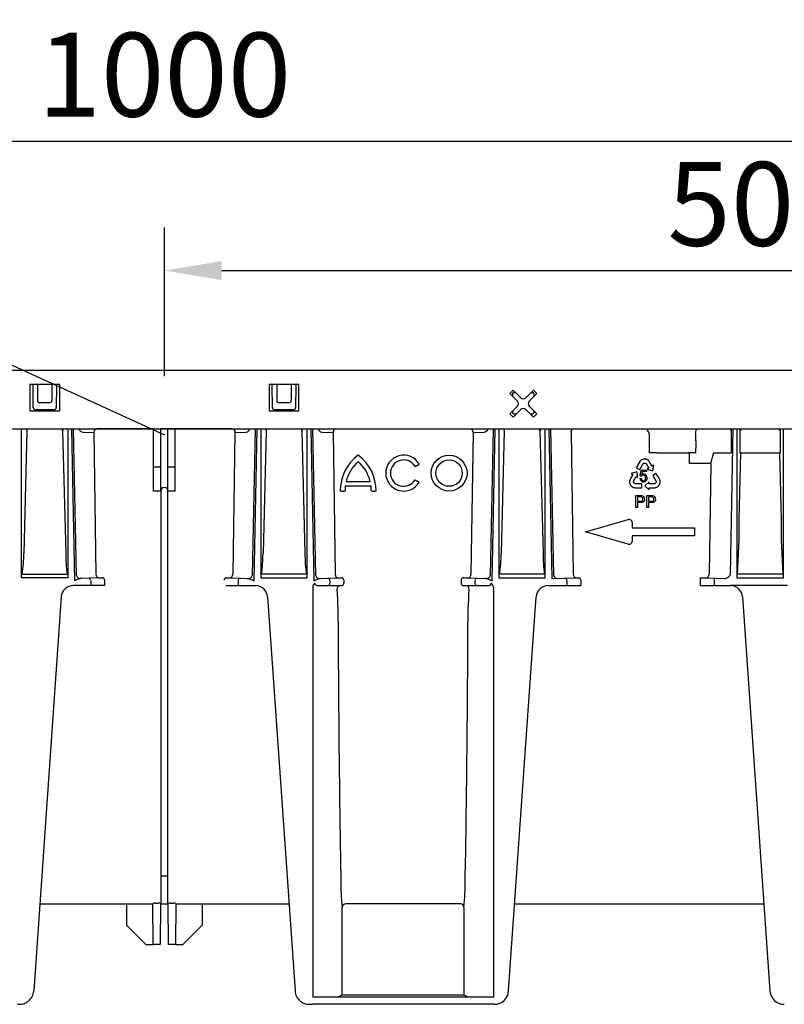
# Model space of a CAD drawing. Units: millimetres. Extents: x 117985 to 122601, y -3493 to 1836.
# Drawn here: x 120896 to 121216, y 990 to 1401 of the extents above; entities that cross this region are included whole.
import ezdxf

# ---------------------------------------------------------------- set-up
doc = ezdxf.new("R2010")
doc.units = ezdxf.units.MM
doc.header["$LTSCALE"] = 2.5
doc.layers.get('Defpoints').update_dxf_attribs({"color": 10})
doc.layers.add('BEMASS', color=10, linetype='Continuous')
doc.styles.get("Standard").update_dxf_attribs({"font": 'arial.ttf'})
doc.dimstyles.get("Standard").update_dxf_attribs({"dimscale": 10, "dimtxt": 3.5, "dimasz": 2.4, "dimexe": 1.8, "dimexo": 0, "dimgap": 1, "dimtad": 1, "dimdec": 0, "dimrnd": 0.01, "dimzin": 0, "dimdsep": 46, "dimtxsty": 'Standard', "dimcen": 3, "dimclrd": 256, "dimclre": 256, "dimclrt": 256, "dimadec": 0, "dimazin": 0, "dimtfac": 1, "dimtdec": 0, "dimtix": 1, "dimtmove": 0, "dimatfit": 0, "dimfxl": 1, "dimtolj": 1, "dimtzin": 0, "dimarcsym": 0})

# ---------------------------------------------------------------- blocks, each defined once
blk = doc.blocks.new('*D120')
at = {"layer": 'BEMASS', "color": 0, "lineweight": -2, "transparency": 16777216}
for p, q in [((120456.64, 1252.37), (120456.64, 1368.53)), ((121456.64, 1252.37), (121456.64, 1368.53)), ((120480.64, 1350.53), (121432.64, 1350.53))]:
    blk.add_line(p, q, dxfattribs=at)
at = {"layer": 'BEMASS', "color": 0, "transparency": 16777216}
for points in [[(120480.64, 1354.53), (120480.64, 1346.53), (120456.64, 1350.53)], [(121432.64, 1354.53), (121432.64, 1346.53), (121456.64, 1350.53)]]:
    blk.add_solid(points, dxfattribs=at)
at = {"layer": 'Defpoints', "color": 0, "transparency": 16777216}
for p in [(121456.64, 1350.53), (120456.64, 1252.37), (121456.64, 1252.37)]:
    blk.add_point(p, dxfattribs=at)
at = {"layer": 'BEMASS', "color": 0, "transparency": 16777216, "insert": (120956.64, 1378.4), "char_height": 35, "attachment_point": 5}
blk.add_mtext('\\A1;1000', dxfattribs=at)
blk = doc.blocks.new('*D121')
at = {"layer": 'BEMASS', "color": 0, "lineweight": -2, "transparency": 16777216}
for p, q in [((120956.64, 1252.37), (120956.64, 1314.51)), ((121456.64, 1290.1), (121456.64, 1314.51)), ((120980.64, 1296.51), (121432.64, 1296.51))]:
    blk.add_line(p, q, dxfattribs=at)
at = {"layer": 'BEMASS', "color": 0, "transparency": 16777216}
for points in [[(120980.64, 1300.51), (120980.64, 1292.51), (120956.64, 1296.51)], [(121432.64, 1300.51), (121432.64, 1292.51), (121456.64, 1296.51)]]:
    blk.add_solid(points, dxfattribs=at)
at = {"layer": 'Defpoints', "color": 0, "transparency": 16777216}
for p in [(121456.64, 1296.51), (121456.64, 1290.1), (120956.64, 1252.37)]:
    blk.add_point(p, dxfattribs=at)
at = {"layer": 'BEMASS', "color": 0, "transparency": 16777216, "insert": (121206.64, 1324.38), "char_height": 35, "attachment_point": 5}
blk.add_mtext('\\A1;500', dxfattribs=at)

msp = doc.modelspace()

# ---------------------------------------------------------------- linework, layer by layer
at = {"layer": 'BEMASS', "color": 0}
for p, q in [((120790.22, 1303.95), (120956.64, 1227.87)), ((120457.14, 1254.87), (121456.14, 1254.87)), ((120912.89, 1248.87), (120900.39, 1248.87)), ((120900.39, 1248.87), (120900.39, 1237.87)), ((120901.74, 1248.35), (120901.74, 1248.87)), ((120901.82, 1239.29), (120901.74, 1248.35)), ((120903.6, 1248.87), (120903.6, 1242.25)), ((120909.67, 1248.87), (120909.67, 1242.25)), ((120911.54, 1248.35), (120911.46, 1239.29)), ((120911.54, 1248.87), (120911.54, 1248.35)), ((120912.89, 1237.87), (120912.89, 1248.87)), ((121012.89, 1248.87), (121000.39, 1248.87)), ((121000.39, 1248.87), (121000.39, 1237.87)), ((121001.74, 1248.35), (121001.74, 1248.87)), ((121001.82, 1239.29), (121001.74, 1248.35)), ((121003.6, 1248.87), (121003.6, 1242.25)), ((121009.67, 1248.87), (121009.67, 1242.25)), ((121011.54, 1248.35), (121011.46, 1239.29)), ((121011.54, 1248.87), (121011.54, 1248.35)), ((121012.89, 1237.87), (121012.89, 1248.87)), ((121102.39, 1246.53), (121100.98, 1245.11)), ((121100.98, 1245.11), (121104.16, 1241.93)), ((121102.16, 1245.11), (121102.16, 1243.93)), ((121105.58, 1243.35), (121102.39, 1246.53)), ((121102.65, 1245.6), (121103.33, 1245.6)), ((121110.88, 1246.53), (121107.7, 1243.35)), ((121109.11, 1241.93), (121112.29, 1245.11)), ((121109.95, 1245.6), (121110.63, 1245.6)), ((121112.29, 1245.11), (121110.88, 1246.53)), ((121111.11, 1245.11), (121111.11, 1243.93)), ((120908.68, 1241.25), (120904.6, 1241.25)), ((121008.68, 1241.25), (121004.6, 1241.25)), ((121104.16, 1239.81), (121100.98, 1236.63)), ((121112.29, 1236.63), (121109.11, 1239.81)), ((120900.39, 1237.87), (120912.89, 1237.87)), ((120910.45, 1238.29), (120902.82, 1238.29)), ((121000.39, 1237.87), (121012.89, 1237.87)), ((121010.45, 1238.29), (121002.82, 1238.29)), ((121100.98, 1236.63), (121102.39, 1235.21)), ((121102.16, 1237.81), (121102.16, 1237.13)), ((121102.39, 1235.21), (121105.58, 1238.4)), ((121102.65, 1236.65), (121103.83, 1236.65)), ((121107.7, 1238.4), (121110.88, 1235.21)), ((121109.45, 1236.65), (121110.63, 1236.65)), ((121110.88, 1235.21), (121112.29, 1236.63)), ((121111.11, 1237.81), (121111.11, 1237.13)), ((120462.14, 1230.37), (121451.14, 1230.37)), ((120896.94, 1168.17), (120896.94, 1230.4)), ((120916.34, 1230.4), (120916.34, 1168.17)), ((120917.86, 1230.4), (120919.14, 1166.89)), ((120919.96, 1169.03), (120918.72, 1230.4)), ((120952.14, 1230.37), (120928.42, 1230.37)), ((120952.14, 1214.37), (120952.14, 1230.4)), ((120955.14, 1214.37), (120955.14, 1230.4)), ((120958.14, 1230.37), (120955.14, 1230.37)), ((120961.14, 1230.4), (120958.14, 1230.4)), ((120958.14, 1214.37), (120958.14, 1230.4)), ((120961.14, 1214.37), (120961.14, 1230.4)), ((120984.99, 1230.37), (120961.14, 1230.37)), ((120994.55, 1230.4), (120993.31, 1169.03)), ((120994.14, 1166.89), (120995.42, 1230.4)), ((120996.94, 1230.4), (120996.94, 1168.17)), ((121016.34, 1168.17), (121016.34, 1230.4)), ((121017.86, 1230.4), (121019.14, 1166.89)), ((121019.96, 1169.03), (121018.72, 1230.4)), ((121094.05, 1230.4), (121092.81, 1169.03)), ((121093.64, 1166.89), (121094.92, 1230.4)), ((121096.44, 1230.4), (121096.44, 1168.17)), ((121115.84, 1168.17), (121115.84, 1230.4)), ((121117.36, 1230.4), (121118.62, 1167.8)), ((121119.46, 1169.02), (121118.22, 1230.4)), ((121193.19, 1169.35), (121194.42, 1230.4)), ((121195.94, 1230.4), (121195.94, 1168.17)), ((121197.32, 1220.37), (121197.32, 1230.4)), ((121213.96, 1230.4), (121213.96, 1220.37)), ((121215.34, 1168.17), (121215.34, 1230.4)), ((120899.17, 1229.47), (120897.88, 1178.31)), ((120914.1, 1229.47), (120915.4, 1178.31)), ((120922.6, 1228.98), (120926.99, 1228.85)), ((120927.12, 1228.79), (120927.12, 1229.02)), ((120927.12, 1228.79), (120928.02, 1169.58)), ((120955.14, 1228.06), (120955.14, 1228)), ((120986.15, 1228.79), (120985.26, 1169.58)), ((120986.29, 1228.85), (120990.67, 1228.98)), ((120999.17, 1229.47), (120997.88, 1178.31)), ((121014.1, 1229.47), (121015.4, 1178.31)), ((121022.6, 1228.98), (121027.12, 1228.84)), ((121027.12, 1228.79), (121027.12, 1229.16)), ((121027.12, 1228.79), (121028.02, 1169.58)), ((121085.65, 1228.79), (121084.76, 1169.58)), ((121085.65, 1228.79), (121085.65, 1228.98)), ((121085.79, 1228.85), (121090.17, 1228.98)), ((121098.67, 1229.47), (121097.38, 1178.31)), ((121113.6, 1229.47), (121114.9, 1178.31)), ((121126.62, 1228.79), (121127.52, 1169.58)), ((121159.19, 1228.37), (121159.19, 1220.37)), ((121178.77, 1228.43), (121178.74, 1228.47)), ((121178.77, 1225.37), (121178.77, 1228.43)), ((121178.8, 1220.37), (121178.78, 1222.25)), ((121159.19, 1220.37), (121159.29, 1220.37)), ((121162.29, 1220.37), (121159.29, 1220.37)), ((121162.29, 1220.37), (121175.74, 1220.37)), ((121178.74, 1220.37), (121175.74, 1220.37)), ((121176.04, 1216.71), (121176.04, 1220.37)), ((121178.74, 1220.37), (121178.8, 1220.37)), ((121186.17, 1220.37), (121184.9, 1215.88)), ((121186.17, 1220.37), (121193.35, 1220.37)), ((121193.64, 1220.37), (121193.35, 1220.37)), ((121196.88, 1192.51), (121197.58, 1220.37)), ((121197.58, 1220.37), (121197.32, 1220.37)), ((121197.58, 1220.37), (121199, 1220.37)), ((121199, 1220.37), (121212.28, 1220.37)), ((121212.28, 1220.37), (121213.69, 1220.37)), ((121213.69, 1220.37), (121213.96, 1220.37)), ((121213.69, 1220.37), (121214.4, 1192.51)), ((120955.14, 1214.37), (120952.14, 1214.37)), ((120952.14, 1213.62), (120952.14, 1214.37)), ((120955.14, 1213.62), (120955.14, 1214.37)), ((120961.14, 1214.37), (120958.14, 1214.37)), ((120958.14, 1213.62), (120958.14, 1214.37)), ((120961.14, 1213.62), (120961.14, 1214.37)), ((121061.4, 1214.62), (121063.13, 1215.62)), ((121155.15, 1216.46), (121153.86, 1214.14)), ((121153.86, 1214.14), (121155.32, 1213.33)), ((121155.26, 1216.63), (121155.15, 1216.46)), ((121155.43, 1216.85), (121155.26, 1216.63)), ((121155.32, 1213.33), (121156.59, 1215.63)), ((121155.56, 1216.99), (121155.43, 1216.85)), ((121155.68, 1217.11), (121155.56, 1216.99)), ((121155.86, 1217.26), (121155.68, 1217.11)), ((121156.01, 1217.36), (121155.86, 1217.26)), ((121156.16, 1217.44), (121156.01, 1217.36)), ((121156.41, 1217.56), (121156.16, 1217.44)), ((121156.61, 1217.62), (121156.41, 1217.56)), ((121156.59, 1215.63), (121156.66, 1215.76)), ((121156.74, 1217.66), (121156.61, 1217.62)), ((121156.66, 1215.76), (121156.79, 1215.87)), ((121156.96, 1217.69), (121156.74, 1217.66)), ((121156.79, 1215.87), (121156.91, 1215.95)), ((121156.91, 1215.95), (121157.06, 1216.03)), ((121157.15, 1217.71), (121156.96, 1217.69)), ((121157.06, 1216.03), (121157.22, 1216.06)), ((121157.33, 1217.73), (121157.15, 1217.71)), ((121157.22, 1216.06), (121157.37, 1216.06)), ((121157.53, 1217.7), (121157.33, 1217.73)), ((121157.37, 1216.06), (121157.51, 1216.04)), ((121157.51, 1216.04), (121157.67, 1215.98)), ((121157.71, 1217.69), (121157.53, 1217.7)), ((121157.67, 1215.98), (121157.83, 1215.89)), ((121157.99, 1217.63), (121157.71, 1217.69)), ((121157.83, 1215.89), (121157.95, 1215.77)), ((121157.95, 1215.77), (121159.09, 1213.88)), ((121158.17, 1217.57), (121157.99, 1217.63)), ((121158.35, 1217.49), (121158.17, 1217.57)), ((121158.44, 1217.45), (121158.35, 1217.49)), ((121158.56, 1217.38), (121158.44, 1217.45)), ((121158.67, 1217.31), (121158.56, 1217.38)), ((121158.8, 1217.22), (121158.67, 1217.31)), ((121158.93, 1217.13), (121158.8, 1217.22)), ((121159.09, 1216.99), (121158.93, 1217.13)), ((121159.3, 1216.74), (121159.09, 1216.99)), ((121159.45, 1216.5), (121159.3, 1216.74)), ((121159.56, 1216.34), (121159.45, 1216.5)), ((121160.49, 1214.77), (121159.56, 1216.34)), ((121160.52, 1214.73), (121160.49, 1214.77)), ((121160.54, 1214.74), (121160.52, 1214.73)), ((121161.22, 1215.16), (121160.54, 1214.74)), ((121160.73, 1212.77), (121161.22, 1215.16)), ((121176.04, 1215.88), (121176.04, 1216.71)), ((121184.96, 1215.88), (121176.04, 1215.88)), ((121184.96, 1215.88), (121184.26, 1169.58)), ((120952.14, 1204.37), (120952.14, 1213.62)), ((120955.14, 1204.37), (120955.14, 1213.62)), ((120958.14, 1204.37), (120958.14, 1213.62)), ((120961.14, 1204.37), (120961.14, 1213.62)), ((121152.4, 1211.24), (121151.49, 1209.67)), ((121154.04, 1212.42), (121151.71, 1211.7)), ((121151.71, 1211.7), (121152.41, 1211.3)), ((121152.43, 1211.29), (121152.4, 1211.24)), ((121152.41, 1211.3), (121152.43, 1211.29)), ((121152.77, 1208.54), (121153.86, 1210.46)), ((121153.86, 1210.46), (121154.58, 1210.05)), ((121154.58, 1210.05), (121154.04, 1212.42)), ((121155.51, 1210.61), (121155.94, 1213.16)), ((121156.02, 1210.54), (121155.51, 1210.61)), ((121155.94, 1213.16), (121158.15, 1213.16)), ((121156.38, 1212.58), (121156.14, 1211.24)), ((121158.15, 1212.58), (121156.38, 1212.58)), ((121158.15, 1213.16), (121158.15, 1212.58)), ((121159.09, 1213.88), (121158.39, 1213.45)), ((121158.39, 1213.45), (121160.73, 1212.77)), ((121162.19, 1211.77), (121160.74, 1210.93)), ((121160.74, 1210.93), (121162.06, 1208.66)), ((121163.52, 1209.47), (121162.19, 1211.77)), ((121043.02, 1206.37), (121032.26, 1206.37)), ((121032.62, 1208.37), (121042.65, 1208.37)), ((121061.4, 1209.12), (121063.13, 1208.12)), ((121151.08, 1208.58), (121151.06, 1208.42)), ((121151.06, 1208.42), (121151.06, 1208.29)), ((121151.06, 1208.29), (121151.06, 1208.15)), ((121151.06, 1208.15), (121151.06, 1208.06)), ((121151.06, 1208.06), (121151.09, 1207.86)), ((121151.11, 1208.74), (121151.08, 1208.58)), ((121151.09, 1207.86), (121151.12, 1207.67)), ((121151.15, 1208.94), (121151.11, 1208.74)), ((121151.12, 1207.67), (121151.2, 1207.4)), ((121151.27, 1209.25), (121151.15, 1208.94)), ((121151.2, 1207.4), (121151.28, 1207.23)), ((121151.4, 1209.5), (121151.27, 1209.25)), ((121151.28, 1207.23), (121151.35, 1207.05)), ((121151.35, 1207.05), (121151.46, 1206.89)), ((121151.49, 1209.67), (121151.4, 1209.5)), ((121151.46, 1206.89), (121151.56, 1206.74)), ((121151.56, 1206.74), (121151.7, 1206.57)), ((121151.7, 1206.57), (121151.79, 1206.47)), ((121151.79, 1206.47), (121151.95, 1206.32)), ((121151.95, 1206.32), (121152.18, 1206.16)), ((121152.18, 1206.16), (121152.32, 1206.07)), ((121152.32, 1206.07), (121152.48, 1205.99)), ((121152.48, 1205.99), (121152.69, 1205.9)), ((121152.69, 1205.9), (121152.86, 1205.85)), ((121152.72, 1208.37), (121152.77, 1208.54)), ((121152.72, 1208.19), (121152.72, 1208.37)), ((121152.74, 1208.02), (121152.72, 1208.19)), ((121152.79, 1207.9), (121152.74, 1208.02)), ((121152.87, 1207.76), (121152.79, 1207.9)), ((121152.86, 1205.85), (121153.04, 1205.81)), ((121152.97, 1207.63), (121152.87, 1207.76)), ((121153.11, 1207.54), (121152.97, 1207.63)), ((121153.04, 1205.81), (121153.31, 1205.77)), ((121153.24, 1207.48), (121153.11, 1207.54)), ((121153.4, 1207.42), (121153.24, 1207.48)), ((121153.31, 1205.77), (121153.52, 1205.75)), ((121153.55, 1207.41), (121153.4, 1207.42)), ((121153.52, 1205.75), (121156.18, 1205.75)), ((121156.18, 1207.42), (121153.55, 1207.41)), ((121155.42, 1209.57), (121155.99, 1209.62)), ((121156.18, 1205.75), (121156.18, 1207.42)), ((121159.27, 1208.24), (121157.48, 1206.58)), ((121157.48, 1206.58), (121159.27, 1204.93)), ((121159.27, 1207.41), (121159.27, 1208.24)), ((121161.48, 1207.42), (121159.27, 1207.41)), ((121159.27, 1205.75), (121159.32, 1205.75)), ((121159.27, 1205.73), (121159.27, 1205.75)), ((121159.27, 1204.93), (121159.27, 1205.73)), ((121159.32, 1205.75), (121161.14, 1205.75)), ((121161.14, 1205.75), (121161.33, 1205.75)), ((121161.33, 1205.75), (121161.61, 1205.76)), ((121161.65, 1207.46), (121161.48, 1207.42)), ((121161.61, 1205.76), (121161.94, 1205.81)), ((121161.8, 1207.55), (121161.65, 1207.46)), ((121161.94, 1207.66), (121161.8, 1207.55)), ((121162.02, 1207.77), (121161.94, 1207.66)), ((121161.94, 1205.81), (121162.14, 1205.88)), ((121162.11, 1207.9), (121162.02, 1207.77)), ((121162.06, 1208.66), (121162.14, 1208.52)), ((121162.16, 1208.05), (121162.11, 1207.9)), ((121162.14, 1208.52), (121162.17, 1208.36)), ((121162.14, 1205.88), (121162.29, 1205.94)), ((121162.17, 1208.21), (121162.16, 1208.05)), ((121162.17, 1208.36), (121162.17, 1208.21)), ((121162.29, 1205.94), (121162.43, 1206)), ((121162.43, 1206), (121162.55, 1206.06)), ((121162.55, 1206.06), (121162.67, 1206.13)), ((121162.67, 1206.13), (121162.75, 1206.19)), ((121162.75, 1206.19), (121162.91, 1206.31)), ((121162.91, 1206.31), (121163.06, 1206.43)), ((121163.06, 1206.43), (121163.25, 1206.63)), ((121163.25, 1206.63), (121163.35, 1206.79)), ((121163.35, 1206.79), (121163.48, 1206.94)), ((121163.48, 1206.94), (121163.56, 1207.11)), ((121163.6, 1209.28), (121163.52, 1209.47)), ((121163.56, 1207.11), (121163.64, 1207.28)), ((121163.71, 1209.03), (121163.6, 1209.28)), ((121163.64, 1207.28), (121163.72, 1207.48)), ((121163.76, 1208.84), (121163.71, 1209.03)), ((121163.72, 1207.48), (121163.76, 1207.61)), ((121163.8, 1208.67), (121163.76, 1208.84)), ((121163.76, 1207.61), (121163.81, 1207.82)), ((121163.83, 1208.44), (121163.8, 1208.67)), ((121163.81, 1207.82), (121163.83, 1208.1)), ((121163.84, 1208.27), (121163.83, 1208.44)), ((121163.83, 1208.1), (121163.84, 1208.27)), ((120955.14, 1204.37), (120952.14, 1204.37)), ((120955.14, 1204.37), (120955.14, 1203.37)), ((120955.14, 1203.37), (120955.14, 1043)), ((120961.14, 1204.37), (120958.14, 1204.37)), ((120958.14, 1203.37), (120958.14, 1204.37)), ((120958.14, 1043), (120958.14, 1203.37)), ((121030.64, 1204.37), (121030.14, 1204.37)), ((121030.64, 1204.37), (121031.64, 1204.37)), ((121032.14, 1204.37), (121031.64, 1204.37)), ((121043.64, 1204.37), (121043.14, 1204.37)), ((121043.64, 1204.37), (121044.64, 1204.37)), ((121045.14, 1204.37), (121044.64, 1204.37)), ((121153.62, 1197.48), (121153.62, 1202.48)), ((121153.62, 1202.48), (121155.46, 1202.48)), ((121155.52, 1201.9), (121154.33, 1201.9)), ((121154.33, 1201.9), (121154.33, 1200.11)), ((121158.24, 1197.48), (121158.24, 1202.48)), ((121158.24, 1202.48), (121160.07, 1202.48)), ((121158.94, 1201.9), (121158.94, 1200.11)), ((121160.14, 1201.9), (121158.94, 1201.9)), ((121154.33, 1197.48), (121153.62, 1197.48)), ((121154.33, 1200.11), (121155.53, 1200.11)), ((121155.55, 1199.53), (121154.33, 1199.53)), ((121154.33, 1199.53), (121154.33, 1197.48)), ((121158.94, 1197.48), (121158.24, 1197.48)), ((121158.94, 1200.11), (121160.15, 1200.11)), ((121160.17, 1199.53), (121158.94, 1199.53)), ((121158.94, 1199.53), (121158.94, 1197.48)), ((121132.66, 1187.29), (121150.5, 1192.44)), ((121152.16, 1191.19), (121152.16, 1188.98)), ((121150.5, 1182.14), (121132.66, 1187.29)), ((121152.16, 1188.98), (121178.16, 1188.98)), ((121178.16, 1185.6), (121152.16, 1185.6)), ((121152.16, 1185.6), (121152.16, 1183.39)), ((121178.16, 1188.98), (121178.16, 1185.6)), ((120897.24, 1169.57), (120916.03, 1169.57)), ((121016.03, 1169.57), (120997.24, 1169.57)), ((121115.53, 1169.57), (121096.74, 1169.57)), ((121214.83, 1169.57), (121196.44, 1169.57)), ((120916.34, 1168.17), (120896.94, 1168.17)), ((120921.52, 1164.87), (120918.54, 1164.87)), ((120925.85, 1164.87), (120921.52, 1164.87)), ((120929.31, 1168.11), (120921.96, 1167.89)), ((120925.85, 1166.92), (120925.85, 1164.87)), ((120930.98, 1164.87), (120925.85, 1164.87)), ((120931.65, 1164.87), (120930.98, 1164.87)), ((120931.65, 1167.18), (120931.65, 1167.11)), ((120931.65, 1167.11), (120931.65, 1164.87)), ((120982.3, 1164.87), (120987.42, 1164.87)), ((120983.96, 1168.11), (120991.31, 1167.89)), ((120987.42, 1166.92), (120987.42, 1164.87)), ((120987.42, 1164.87), (120991.75, 1164.87)), ((120991.75, 1164.87), (120994.74, 1164.87)), ((120996.94, 1168.17), (121016.34, 1168.17)), ((121020.95, 1164.87), (121021.52, 1164.87)), ((121021.52, 1164.87), (121024.99, 1164.87)), ((121021.96, 1167.89), (121029.31, 1168.11)), ((121024.99, 1164.87), (121030.11, 1164.87)), ((121025.85, 1166.92), (121025.85, 1165.87)), ((121030.11, 1164.87), (121030.65, 1164.87)), ((121031.65, 1167.11), (121031.65, 1167.18)), ((121031.65, 1167.11), (121031.65, 1165.87)), ((121080.63, 1167.18), (121080.63, 1167.11)), ((121080.63, 1167.11), (121080.63, 1165.87)), ((121081.63, 1168.17), (121081.94, 1168.17)), ((121081.63, 1164.87), (121082.16, 1164.87)), ((121082.16, 1164.87), (121087.29, 1164.87)), ((121083.46, 1168.11), (121090.82, 1167.89)), ((121086.42, 1166.92), (121086.42, 1165.87)), ((121087.29, 1164.87), (121090.75, 1164.87)), ((121090.82, 1167.89), (121090.75, 1167.89)), ((121090.75, 1164.87), (121091.83, 1164.87)), ((121096.44, 1168.17), (121115.84, 1168.17)), ((121117.04, 1164.87), (121120.52, 1164.87)), ((121118.62, 1167.8), (121128.81, 1168.11)), ((121120.52, 1164.87), (121124.85, 1164.87)), ((121124.85, 1166.92), (121124.85, 1164.87)), ((121124.85, 1164.87), (121129.98, 1164.87)), ((121129.98, 1164.87), (121130.65, 1164.87)), ((121130.65, 1167.18), (121130.65, 1164.87)), ((121180.6, 1168.19), (121180.6, 1168.17)), ((121180.6, 1168.17), (121180.6, 1168.11)), ((121180.6, 1168.17), (121181.44, 1168.17)), ((121180.6, 1168.11), (121180.6, 1164.87)), ((121180.6, 1164.87), (121181.27, 1164.87)), ((121181.27, 1164.87), (121186.4, 1164.87)), ((121182.96, 1168.11), (121190.89, 1167.87)), ((121186.4, 1168.01), (121186.4, 1164.87)), ((121186.4, 1164.87), (121190.73, 1164.87)), ((121190.73, 1167.87), (121190.89, 1167.87)), ((121190.73, 1164.87), (121193.64, 1164.87)), ((121193.64, 1164.87), (121193.64, 1164.86)), ((121217.06, 1164.87), (121193.64, 1164.87)), ((121195.94, 1168.17), (121215.34, 1168.17)), ((121018.64, 1164.09), (121018.64, 992.87)), ((121094.14, 1164.09), (121094.14, 992.87)), ((120913.55, 1160.22), (120902.03, 995.45)), ((120999.72, 1160.22), (121011.25, 995.45)), ((121100.53, 995.45), (121112.05, 1160.22)), ((121198.22, 1160.22), (121209.75, 995.45)), ((120958.14, 1043.37), (120955.14, 1043.37)), ((120955.14, 1043), (120955.14, 1031.86)), ((120958.14, 1031.86), (120958.14, 1043)), ((120904.57, 1031.86), (120940.79, 1031.86)), ((120940.79, 1031.89), (120951.79, 1031.89)), ((120940.79, 1031.89), (120940.87, 1022.94)), ((120951.94, 1014.87), (120951.79, 1032.01)), ((120952.79, 1032.1), (120954.09, 1032.1)), ((120955.09, 1032.01), (120954.94, 1014.87)), ((120955.09, 1031.86), (120958.19, 1031.86)), ((120955.14, 1031.86), (120958.14, 1031.86)), ((120958.34, 1014.87), (120958.19, 1032.01)), ((120959.19, 1032.1), (120960.49, 1032.1)), ((120961.49, 1032.01), (120961.34, 1014.87)), ((120961.49, 1031.89), (120972.49, 1031.89)), ((120972.49, 1031.89), (120972.41, 1022.94)), ((120972.49, 1031.86), (121008.7, 1031.86)), ((121030.93, 993.9), (121030.93, 1030.37)), ((121080.35, 1031.87), (121032.43, 1031.87)), ((121081.85, 1030.37), (121081.85, 993.9)), ((121103.07, 1031.86), (121207.2, 1031.86)), ((120940.87, 1022.94), (120948.94, 1014.87)), ((120964.34, 1014.87), (120972.41, 1022.94)), ((120948.94, 1014.87), (120951.94, 1014.87)), ((120954.94, 1014.87), (120951.94, 1014.87)), ((120951.94, 1014.87), (120951.94, 1014.87)), ((120954.94, 1014.87), (120954.94, 1014.87)), ((120961.34, 1014.87), (120958.34, 1014.87)), ((120958.34, 1014.87), (120958.34, 1014.87)), ((120961.34, 1014.87), (120961.34, 1014.87)), ((120961.34, 1014.87), (120964.34, 1014.87)), ((121094.14, 992.87), (121018.64, 992.87)), ((121029.25, 993.06), (121030.93, 993.9)), ((121030.93, 993.9), (121081.85, 993.9)), ((121081.85, 993.9), (121083.52, 993.06)), ((121094.54, 989.87), (121018.61, 989.87))]:
    msp.add_line(p, q, dxfattribs=at)
at = {"layer": 'BEMASS', "color": 0, "flags": 128}
for points in [[(120921.26, 1167.75), (120921.01, 1167.65), (120920.71, 1167.53), (120920.36, 1167.39), (120919.98, 1167.23), (120919.56, 1167.06), (120919.14, 1166.89)], [(120992.01, 1167.75), (120992.26, 1167.65), (120992.56, 1167.53), (120992.91, 1167.39), (120993.3, 1167.23), (120993.71, 1167.06), (120994.14, 1166.89)], [(121019.14, 1166.89), (121019.56, 1167.06), (121019.98, 1167.23), (121020.36, 1167.39), (121020.71, 1167.53), (121021.01, 1167.65), (121021.26, 1167.75)], [(121091.51, 1167.75), (121091.76, 1167.65), (121092.06, 1167.53), (121092.41, 1167.39), (121092.8, 1167.23), (121093.21, 1167.06), (121093.64, 1166.89)]]:
    msp.add_lwpolyline(points, dxfattribs=at)
at = {"layer": 'BEMASS', "color": 0}
for radius in [7.5, 5.5]:
    msp.add_circle((121075.64, 1211.87), radius, dxfattribs=at)
for centre, radius, start, end in [((121106.64, 1244.41), 1.5, 225, 315), ((121103.1, 1240.87), 1.5, 315, 45), ((121106.64, 1237.34), 1.5, 45, 135), ((121110.17, 1240.87), 1.5, 135, 225), ((120907.92, 1233.17), 9.49, 196.9672, 202.9143), ((120900.94, 1229.63), 1.77, 154.4013, 185.2095), ((120912.29, 1229.6), 1.81, 356.0635, 26.2844), ((120905.09, 1233.22), 9.76, 337.4303, 343.206), ((120928.9, 1228.61), 1.82, 105.185, 166.887), ((120984.86, 1228.95), 1.43, 355.8798, 84.9269), ((121008.19, 1233.22), 9.76, 196.794, 202.5697), ((121000.98, 1229.6), 1.81, 153.7156, 183.9365), ((121012.34, 1229.63), 1.77, 354.7905, 25.5987), ((121005.36, 1233.17), 9.49, 337.0857, 343.0328), ((121028.9, 1228.74), 1.82, 114.8824, 166.8869), ((121084.23, 1229.08), 1.43, 355.8803, 67.2421), ((121107.69, 1233.22), 9.76, 196.7941, 202.5699), ((121100.48, 1229.6), 1.81, 153.7157, 183.9368), ((121111.84, 1229.63), 1.77, 354.79, 25.5985), ((121104.86, 1233.17), 9.49, 337.0852, 343.0326), ((121127.91, 1228.95), 1.43, 95.0731, 184.1206), ((121157.19, 1228.37), 2, 0.0206, 89.9793), ((121180.4, 1228.58), 1.93, 109.3351, 182.1158), ((121192.58, 1229.5), 1, 0.0135, 63.4269), ((121198.41, 1229.5), 1, 116.573, 179.9861), ((121212.86, 1229.5), 1, 0.0139, 63.427), ((120926.97, 1228.64), 0.208, 45.2778, 86.3662), ((120986.3, 1228.64), 0.208, 93.6338, 134.7222), ((121085.8, 1228.64), 0.208, 93.6306, 134.7224), ((121126.47, 1228.64), 0.208, 45.278, 86.3642), ((121178.48, 1227.56), 0.948, 74.3618, 91.0876), ((121573.96, 1225.31), 395.18, 179.9918, 180.4448), ((121048.89, 1204.37), 18.75, 126.8699, 180), ((121026.39, 1204.37), 18.75, 0, 53.1301), ((121056.64, 1211.87), 7.5, 30, 330), ((121048.89, 1204.37), 16.75, 132.1939, 166.1839), ((121026.39, 1204.37), 16.75, 13.8161, 47.8061), ((121056.64, 1211.87), 5.5, 30, 330), ((121156.84, 1210.09), 0.927, 90.2425, 151.2887), ((121156.81, 1210.03), 0.987, 352.134, 88.5358), ((121156.89, 1210.08), 1.48, 355.0742, 86.6151), ((120956.64, 1204.37), 1.5, 0, 180), ((121048.89, 1204.37), 16.75, 173.1424, 180), ((121026.39, 1204.37), 16.75, 0, 6.8576), ((121156.82, 1209.59), 1.41, 181.1442, 270.979), ((121156.91, 1209.6), 0.917, 178.7771, 266.2271), ((121155.82, 1201.09), 0.817, 355.2666, 70.2243), ((121156.01, 1201.12), 1.33, 356.8247, 81.8706), ((121160.44, 1201.09), 0.817, 355.2658, 70.2251), ((121160.63, 1201.12), 1.33, 356.8263, 81.8698), ((121155.72, 1201), 0.913, 258.0873, 1.2983), ((121160.34, 1201), 0.913, 258.0873, 1.2983), ((121150.86, 1191.19), 1.3, 0, 106.0997), ((120887.69, 1191.05), 309.19, 356.0349, 0.271), ((121523.6, 1191.05), 309.2, 179.729, 183.965), ((121150.86, 1183.39), 1.3, 253.9003, 0), ((120837.8, 1178.26), 60.08, 351.6804, 0.0461), ((120979.77, 1178.57), 64.37, 180.2335, 188.0399), ((120933.5, 1178.57), 64.37, 351.9601, 359.7665), ((121075.47, 1178.26), 60.08, 179.9539, 188.3196), ((121033.01, 1178.57), 64.37, 351.9599, 359.7666), ((121174.98, 1178.26), 60.08, 179.9541, 188.3195), ((120921.73, 1169.53), 1.84, 195.9447, 255.2101), ((120929.43, 1169.53), 1.42, 177.6737, 265.1129), ((120983.84, 1169.53), 1.42, 274.8871, 2.3263), ((120991.55, 1169.53), 1.84, 284.7899, 344.0553), ((121021.73, 1169.53), 1.84, 195.9445, 255.21), ((121029.43, 1169.53), 1.42, 177.6737, 265.1129), ((121083.34, 1169.53), 1.42, 274.887, 2.3262), ((121091.05, 1169.53), 1.84, 284.7898, 344.0559), ((121121.23, 1169.52), 1.84, 195.6288, 244.8107), ((121128.93, 1169.53), 1.42, 177.6738, 265.113), ((121182.84, 1169.53), 1.42, 274.887, 2.3262), ((121189.65, 1171.99), 4.42, 293.5013, 323.211), ((121203.59, 1190.92), 22.52, 250.6808, 251.5), ((121207.71, 1190.84), 22.44, 288.4985, 289.3207), ((120918.54, 1159.87), 5, 90, 176), ((120921.91, 1166.14), 1.74, 102.9382, 112.0809), ((120924.91, 1166.98), 0.95, 356.7758, 85.0192), ((120927.25, 1240.13), 72.04, 271.6403, 272.7025), ((120930.65, 1167.18), 0.996, 0.1696, 85.9608), ((120982.62, 1167.18), 0.996, 94.0392, 179.8304), ((120986.02, 1240.13), 72.04, 267.2975, 268.3597), ((120988.37, 1166.98), 0.95, 94.9808, 183.2242), ((120991.36, 1166.14), 1.74, 67.9191, 77.0618), ((120994.74, 1159.87), 5, 4, 90), ((121020.95, 1164.06), 2.32, 128.7783, 179.4684), ((121020.76, 1166.14), 1.28, 192.171, 278.399), ((121021.91, 1166.14), 1.74, 102.9392, 112.0799), ((121024.91, 1166.98), 0.95, 356.7758, 85.0194), ((121024.92, 1165.81), 0.94, 274.402, 3.8113), ((121030.25, 1163.39), 1.48, 90.9457, 180.9161), ((121027.25, 1240.12), 72.04, 271.6403, 272.7025), ((121030.65, 1165.87), 1, 270, 0), ((121030.65, 1167.17), 0.996, 0.1856, 85.9448), ((121081.62, 1167.17), 0.997, 89.8164, 179.8046), ((121081.63, 1165.87), 1, 180, 270), ((121085.24, 1232.28), 64.19, 267.0507, 268.4079), ((121082.52, 1163.39), 1.48, 359.0835, 89.0544), ((121087.37, 1166.98), 0.95, 94.9797, 183.2252), ((121087.36, 1165.81), 0.94, 176.1884, 265.5983), ((121090.81, 1165.99), 1.9, 68.3539, 89.691), ((121092.02, 1166.14), 1.28, 261.6013, 347.829), ((121091.82, 1164.06), 2.32, 0.5316, 51.2217), ((121117.04, 1159.87), 5, 90, 176), ((121123.91, 1166.98), 0.95, 356.7767, 85.0184), ((121126.07, 1260.23), 92.16, 271.7067, 272.2259), ((121129.65, 1167.18), 0.995, 0.1353, 74.1746), ((121184.74, 1232.27), 64.19, 267.0506, 268.4079), ((121190.89, 1169.84), 1.97, 269.9566, 285.2169), ((121193.24, 1159.87), 5, 85.4122, 90.0007), ((121193.24, 1159.87), 5, 4, 85.4141), ((121131.35, 1040.67), 100.95, 179.3234, 185.8567), ((120981.42, 1040.67), 100.95, 354.1435, 0.6764), ((120952.59, 1028.77), 3.34, 86.5949, 103.886), ((120954.36, 1029.59), 2.52, 73.2832, 96.2359), ((120958.99, 1028.77), 3.34, 86.5949, 103.886), ((120960.76, 1029.59), 2.52, 73.2832, 96.2359), ((121032.43, 1030.37), 1.5, 89.9983, 180.0068), ((121080.35, 1030.37), 1.5, 359.9948, 90.0001), ((120896.04, 995.87), 6, 262.7467, 356), ((121017.23, 995.87), 6, 184, 277.2533), ((121027.43, 1019.24), 26.23, 269.6088, 273.9959), ((121085.35, 1019.23), 26.23, 266.004, 270.3913), ((121094.54, 995.87), 6, 270, 356), ((121215.73, 995.87), 6, 184, 270), ((121018.61, 993.86), 3.99, 261.0982, 270.0069)]:
    msp.add_arc(centre, radius, start, end, dxfattribs=at)
for centre, major_axis, ratio, start_param, end_param in [((121102.68, 1245.08), (-0.378, 0.378), 0.935113, 5.531306, 7.035065), ((121110.59, 1245.08), (0.378, 0.378), 0.935113, 5.531306, 7.035065), ((120902.82, 1239.29), (0.776, -0.634), 0.995556, 3.829895, 5.39917), ((120904.61, 1242.25), (-0.712, -0.712), 0.992433, 5.501585, 7.064785), ((120908.67, 1242.25), (0.712, -0.712), 0.992433, 5.501585, 7.064785), ((120910.46, 1239.29), (0.776, 0.634), 0.995556, 4.025608, 5.594883), ((121002.82, 1239.29), (0.776, -0.634), 0.995556, 3.829895, 5.39917), ((121004.61, 1242.25), (-0.712, -0.712), 0.992433, 5.501585, 7.064785), ((121008.67, 1242.25), (0.712, -0.712), 0.992433, 5.501585, 7.064785), ((121010.46, 1239.29), (0.776, 0.634), 0.995556, 4.025608, 5.594883), ((121102.68, 1237.17), (0.378, 0.378), 0.935113, 2.389713, 3.893472), ((121110.59, 1237.17), (0.378, -0.378), 0.935113, 5.531306, 7.035065), ((120922.56, 1233.48), (-0.14, 4.5), 0.576999, 2.306898, 3.106702), ((120990.72, 1233.48), (0.14, 4.5), 0.576999, 3.176483, 3.976287), ((121022.56, 1233.48), (-0.14, 4.5), 0.576999, 2.306898, 3.106702), ((121090.22, 1233.48), (0.14, 4.5), 0.576999, 3.176483, 3.976287), ((121193.63, 1191.28), (0, 49.63), 0.000176, 5.33864, 5.620197), ((121032.85, 1203.37), (0, 213.83), 0.017455, 1.83866, 2.426895), ((121079.92, 1203.37), (0, 213.83), 0.017455, 3.856291, 4.444525)]:
    msp.add_ellipse(centre, major_axis=major_axis, ratio=ratio, start_param=start_param, end_param=end_param, dxfattribs=at)
for points, knots in [([(121156.14, 1211.24), (121156.17, 1211.27), (121156.24, 1211.32), (121156.34, 1211.38), (121156.44, 1211.44), (121156.55, 1211.48), (121156.65, 1211.51), (121156.76, 1211.54), (121156.87, 1211.55), (121156.94, 1211.56), (121156.98, 1211.56)], [0, 0, 0, 0, 0.13575, 0.267198, 0.39471, 0.518524, 0.640579, 0.760812, 0.880363, 1, 1, 1, 1]), ([(121156.85, 1208.69), (121156.88, 1208.69), (121156.94, 1208.69), (121157.04, 1208.71), (121157.13, 1208.73), (121157.21, 1208.77), (121157.29, 1208.81), (121157.37, 1208.87), (121157.45, 1208.94), (121157.52, 1209.02), (121157.58, 1209.1), (121157.64, 1209.2), (121157.68, 1209.3), (121157.72, 1209.41), (121157.75, 1209.52), (121157.77, 1209.64), (121157.78, 1209.77), (121157.79, 1209.85), (121157.79, 1209.9)], [0, 0, 0, 0, 0.056855, 0.111516, 0.16579, 0.220364, 0.27489, 0.33144, 0.389873, 0.451221, 0.513971, 0.577217, 0.641896, 0.708361, 0.77665, 0.847384, 0.922112, 1, 1, 1, 1]), ([(121158.37, 1209.95), (121158.37, 1209.9), (121158.36, 1209.79), (121158.35, 1209.63), (121158.32, 1209.47), (121158.28, 1209.33), (121158.23, 1209.18), (121158.17, 1209.05), (121158.1, 1208.91), (121158.04, 1208.83), (121158.02, 1208.79)], [0, 0, 0, 0, 0.133902, 0.26361, 0.390433, 0.514377, 0.636226, 0.757872, 0.878736, 1, 1, 1, 1]), ([(121158.02, 1208.79), (121157.98, 1208.74), (121157.91, 1208.65), (121157.79, 1208.53), (121157.65, 1208.42), (121157.51, 1208.33), (121157.36, 1208.27), (121157.2, 1208.22), (121157.03, 1208.19), (121156.91, 1208.19), (121156.85, 1208.19)], [0, 0, 0, 0, 0.131231, 0.257405, 0.379271, 0.499671, 0.619514, 0.742168, 0.868163, 1, 1, 1, 1]), ([(121155.46, 1202.48), (121155.53, 1202.48), (121155.68, 1202.48), (121155.88, 1202.47), (121156.05, 1202.46), (121156.15, 1202.44), (121156.2, 1202.43)], [0, 0, 0, 0, 0.307163, 0.576853, 0.806633, 1, 1, 1, 1]), ([(121156.1, 1201.86), (121156.08, 1201.86), (121156.05, 1201.87), (121156, 1201.88), (121155.94, 1201.89), (121155.87, 1201.89), (121155.8, 1201.9), (121155.71, 1201.9), (121155.62, 1201.9), (121155.55, 1201.9), (121155.52, 1201.9)], [0, 0, 0, 0, 0.076383, 0.165986, 0.270715, 0.388824, 0.520602, 0.666029, 0.825243, 1, 1, 1, 1]), ([(121160.07, 1202.48), (121160.15, 1202.48), (121160.29, 1202.48), (121160.49, 1202.47), (121160.66, 1202.46), (121160.77, 1202.44), (121160.82, 1202.43)], [0, 0, 0, 0, 0.307163, 0.576853, 0.806633, 1, 1, 1, 1]), ([(121160.71, 1201.86), (121160.7, 1201.86), (121160.67, 1201.87), (121160.61, 1201.88), (121160.56, 1201.89), (121160.49, 1201.89), (121160.41, 1201.9), (121160.33, 1201.9), (121160.23, 1201.9), (121160.17, 1201.9), (121160.14, 1201.9)], [0, 0, 0, 0, 0.076383, 0.165986, 0.270715, 0.388824, 0.520602, 0.666029, 0.825243, 1, 1, 1, 1]), ([(121157.34, 1201.04), (121157.34, 1200.99), (121157.34, 1200.89), (121157.32, 1200.74), (121157.29, 1200.6), (121157.24, 1200.46), (121157.19, 1200.33), (121157.12, 1200.2), (121157.04, 1200.08), (121156.95, 1199.97), (121156.85, 1199.86), (121156.72, 1199.77), (121156.57, 1199.7), (121156.4, 1199.64), (121156.22, 1199.59), (121156.01, 1199.56), (121155.79, 1199.54), (121155.63, 1199.53), (121155.55, 1199.53)], [0, 0, 0, 0, 0.058048, 0.114213, 0.168892, 0.222626, 0.275651, 0.328725, 0.381659, 0.435953, 0.491264, 0.548993, 0.610417, 0.676248, 0.747409, 0.824866, 0.909026, 1, 1, 1, 1]), ([(121161.95, 1201.04), (121161.95, 1200.99), (121161.95, 1200.89), (121161.93, 1200.74), (121161.9, 1200.6), (121161.86, 1200.46), (121161.81, 1200.33), (121161.74, 1200.2), (121161.66, 1200.08), (121161.57, 1199.97), (121161.46, 1199.86), (121161.33, 1199.77), (121161.19, 1199.7), (121161.02, 1199.64), (121160.83, 1199.59), (121160.63, 1199.56), (121160.4, 1199.54), (121160.25, 1199.53), (121160.17, 1199.53)], [0, 0, 0, 0, 0.058048, 0.114213, 0.168892, 0.222626, 0.275651, 0.328725, 0.381659, 0.435953, 0.491264, 0.548993, 0.610417, 0.676248, 0.747409, 0.824866, 0.909026, 1, 1, 1, 1])]:
    msp.add_open_spline(points, degree=3, knots=knots, dxfattribs=at)
for points in [[(120921.96, 1167.89), (120921.81, 1167.89), (120921.67, 1167.87), (120921.52, 1167.84)], [(120930.72, 1168.17), (120930.7, 1168.17), (120930.67, 1168.17), (120930.65, 1168.16)], [(120982.55, 1168.17), (120982.57, 1168.17), (120982.6, 1168.17), (120982.63, 1168.16)], [(120991.31, 1167.89), (120991.46, 1167.89), (120991.61, 1167.87), (120991.75, 1167.84)], [(121021.52, 1167.84), (121021.67, 1167.87), (121021.81, 1167.89), (121021.96, 1167.89)], [(121030.65, 1168.16), (121030.67, 1168.17), (121030.7, 1168.17), (121030.72, 1168.17)], [(121129.65, 1168.14), (121129.76, 1168.15), (121129.85, 1168.14), (121129.93, 1168.13)], [(121028.78, 1163.37), (121029.03, 1157.8), (121029.23, 1152.27), (121029.25, 1146.78)], [(121083.52, 1146.78), (121083.54, 1152.27), (121083.75, 1157.8), (121084, 1163.37)]]:
    msp.add_open_spline(points, degree=3, dxfattribs=at)

# ---------------------------------------------------------------- dimensions: what is measured, and where the dimension line sits
for base, p1, p2, picture, middle in [((121456.64, 1350.53), (120456.64, 1252.37), (121456.64, 1252.37), '*D120', (120956.64, 1378.4)), ((121456.64, 1296.51), (120956.64, 1252.37), (121456.64, 1290.1), '*D121', (121206.64, 1324.38))]:
    dim = msp.add_linear_dim(base=base, p1=p1, p2=p2, dimstyle='Standard', override={"dimclrd": 0, "dimclre": 0, "dimclrt": 0}, dxfattribs=at)
    dim.commit()
    dim.dimension.update_dxf_attribs({"geometry": picture, "text_midpoint": middle})

doc.saveas('drawing.dxf')
